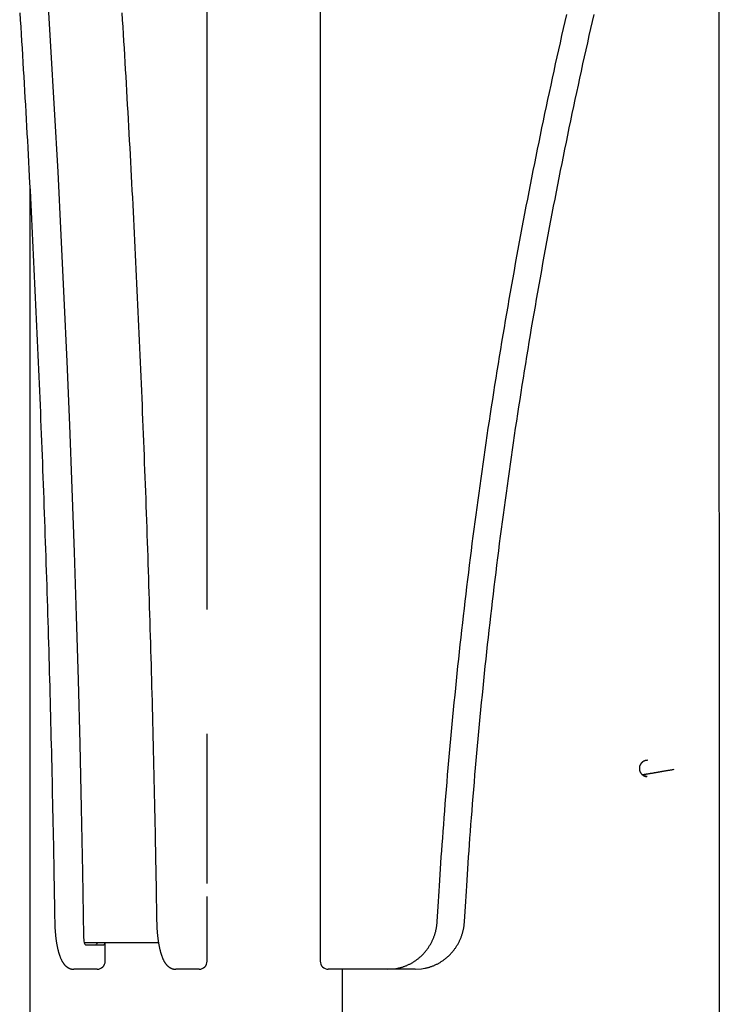
# Model space of a CAD drawing. Extents: x -6210 to 14760, y -2368 to 2016.
# Drawn here: x 6950 to 7295, y -747 to -262 of the extents above; entities that cross this region are included whole.
import ezdxf

# ---------------------------------------------------------------- set-up
doc = ezdxf.new("R2010")
doc.units = 0

msp = doc.modelspace()

# ---------------------------------------------------------------- linework, layer by layer
msp.add_line((7294.11, 165.79), (7295.08, -2117.96))
at = {"color": 7, "linetype": 'Continuous'}
for p, q in [((7097.98, 68.38), (7097.98, -725.42)), ((7042.29, -552.26), (7042.29, 21.42)), ((6954.95, -344.74), (6954.95, -2347.42)), ((7042.29, -687.26), (7042.29, -613.58)), ((7042.29, -725.42), (7042.29, -693.58)), ((7018.33, -716.42), (6981.78, -716.42)), ((6982.52, -717.42), (6991.28, -717.42)), ((6991.93, -716.66), (6991.96, -716.42)), ((6992.07, -725.42), (6992.07, -716.42)), ((6980.47, -729.42), (6976.61, -729.42)), ((6988.07, -729.42), (6980.47, -729.42)), ((7030.7, -729.42), (7026.83, -729.42)), ((7038.29, -729.42), (7030.7, -729.42)), ((7130.33, -729.42), (7101.98, -729.42)), ((7108.95, -2347.42), (7108.95, -729.42)), ((7131.37, -729.42), (7130.33, -729.42)), ((7143.79, -729.42), (7131.37, -729.42)), ((7144.82, -729.42), (7143.79, -729.42))]:
    msp.add_line(p, q, dxfattribs=at)
for points in [[(6949.94, -61.44), (6952.4, -91.63), (6954.77, -121.93), (6957.04, -152.34), (6959.22, -182.86), (6961.3, -213.47), (6963.28, -244.19), (6965.17, -274.99), (6966.96, -305.87), (6968.66, -336.84), (6970.25, -367.89), (6971.75, -399.01), (6973.16, -430.2), (6974.46, -461.45), (6975.67, -492.75), (6976.78, -524.12), (6977.79, -555.53), (6978.7, -586.99), (6979.51, -618.49), (6980.22, -650.02), (6980.84, -681.58), (6981.35, -713.18)], [(6950.04, -258.46), (6950.25, -261.95), (6950.47, -265.43), (6950.68, -268.92), (6950.89, -272.41), (6951.1, -275.9), (6951.31, -279.4), (6951.52, -282.89), (6951.72, -286.38), (6951.93, -289.88), (6952.13, -293.37), (6952.33, -296.87), (6952.53, -300.37), (6952.73, -303.87), (6952.93, -307.37), (6953.13, -310.87), (6953.32, -314.38), (6953.52, -317.88), (6953.71, -321.38), (6953.9, -324.89), (6954.09, -328.4), (6954.28, -331.9), (6954.47, -335.41), (6954.66, -338.92), (6954.84, -342.43), (6955.03, -345.95), (6955.21, -349.46), (6955.39, -352.97), (6955.57, -356.49), (6955.75, -360), (6955.93, -363.52), (6956.11, -367.04), (6956.28, -370.56), (6956.46, -374.08), (6956.63, -377.6), (6956.8, -381.12), (6956.97, -384.64), (6957.14, -388.16), (6957.31, -391.69), (6957.48, -395.21), (6957.64, -398.74), (6957.81, -402.27), (6957.97, -405.79), (6958.13, -409.32), (6958.29, -412.85), (6958.45, -416.38), (6958.61, -419.91), (6958.77, -423.44), (6958.92, -426.98), (6959.08, -430.51), (6959.23, -434.05), (6959.38, -437.58), (6959.53, -441.12), (6959.68, -444.65), (6959.83, -448.19), (6959.98, -451.73), (6960.12, -455.27), (6960.27, -458.81), (6960.41, -462.35), (6960.55, -465.89), (6960.69, -469.43), (6960.83, -472.98), (6960.97, -476.52), (6961.11, -480.06), (6961.24, -483.61), (6961.38, -487.15), (6961.51, -490.7), (6961.64, -494.25), (6961.77, -497.8), (6961.9, -501.35), (6962.03, -504.89), (6962.15, -508.44), (6962.28, -512), (6962.4, -515.55), (6962.53, -519.1), (6962.65, -522.65), (6962.77, -526.2), (6962.89, -529.76), (6963, -533.31), (6963.12, -536.87), (6963.24, -540.42), (6963.35, -543.98), (6963.46, -547.54), (6963.57, -551.1), (6963.68, -554.65), (6963.79, -558.21), (6963.9, -561.77), (6964.01, -565.33), (6964.11, -568.89), (6964.22, -572.45), (6964.32, -576.02), (6964.42, -579.58), (6964.52, -583.14), (6964.62, -586.7), (6964.72, -590.27), (6964.81, -593.83), (6964.91, -597.4), (6965, -600.96), (6965.09, -604.53), (6965.18, -608.09), (6965.27, -611.66), (6965.36, -615.23), (6965.45, -618.8), (6965.54, -622.36), (6965.62, -625.93), (6965.7, -629.5), (6965.79, -633.07), (6965.87, -636.64), (6965.95, -640.21), (6966.02, -643.78), (6966.1, -647.34), (6966.18, -650.87), (6966.25, -654.36), (6966.32, -657.79), (6966.39, -661.17), (6966.45, -664.46), (6966.52, -667.66), (6966.58, -670.76), (6966.63, -673.76), (6966.69, -676.65), (6966.74, -679.43), (6966.79, -682.11), (6966.83, -684.68), (6966.88, -687.15), (6966.92, -689.51), (6966.95, -691.77), (6966.99, -693.94), (6967.02, -696.03), (6967.06, -698.05), (6967.09, -700.02), (6967.12, -701.95), (6967.15, -703.85), (6967.18, -705.74)], [(7000.27, -258.46), (7000.48, -261.95), (7000.7, -265.43), (7000.91, -268.92), (7001.12, -272.41), (7001.33, -275.9), (7001.54, -279.4), (7001.74, -282.89), (7001.95, -286.38), (7002.15, -289.88), (7002.36, -293.37), (7002.56, -296.87), (7002.76, -300.37), (7002.96, -303.87), (7003.16, -307.37), (7003.35, -310.87), (7003.55, -314.38), (7003.74, -317.88), (7003.94, -321.38), (7004.13, -324.89), (7004.32, -328.4), (7004.51, -331.9), (7004.7, -335.41), (7004.88, -338.92), (7005.07, -342.43), (7005.25, -345.95), (7005.44, -349.46), (7005.62, -352.97), (7005.8, -356.49), (7005.98, -360), (7006.16, -363.52), (7006.34, -367.04), (7006.51, -370.56), (7006.69, -374.08), (7006.86, -377.6), (7007.03, -381.12), (7007.2, -384.64), (7007.37, -388.16), (7007.54, -391.69), (7007.71, -395.21), (7007.87, -398.74), (7008.04, -402.27), (7008.2, -405.79), (7008.36, -409.32), (7008.52, -412.85), (7008.68, -416.38), (7008.84, -419.91), (7009, -423.44), (7009.15, -426.98), (7009.31, -430.51), (7009.46, -434.05), (7009.61, -437.58), (7009.76, -441.12), (7009.91, -444.65), (7010.06, -448.19), (7010.21, -451.73), (7010.35, -455.27), (7010.5, -458.81), (7010.64, -462.35), (7010.78, -465.89), (7010.92, -469.43), (7011.06, -472.98), (7011.2, -476.52), (7011.33, -480.06), (7011.47, -483.61), (7011.6, -487.15), (7011.74, -490.7), (7011.87, -494.25), (7012, -497.8), (7012.13, -501.35), (7012.26, -504.89), (7012.38, -508.44), (7012.51, -512), (7012.63, -515.55), (7012.75, -519.1), (7012.88, -522.65), (7013, -526.2), (7013.11, -529.76), (7013.23, -533.31), (7013.35, -536.87), (7013.46, -540.42), (7013.58, -543.98), (7013.69, -547.54), (7013.8, -551.1), (7013.91, -554.65), (7014.02, -558.21), (7014.13, -561.77), (7014.24, -565.33), (7014.34, -568.89), (7014.44, -572.45), (7014.55, -576.02), (7014.65, -579.58), (7014.75, -583.14), (7014.85, -586.7), (7014.94, -590.27), (7015.04, -593.83), (7015.13, -597.4), (7015.23, -600.96), (7015.32, -604.53), (7015.41, -608.09), (7015.5, -611.66), (7015.59, -615.23), (7015.68, -618.8), (7015.76, -622.36), (7015.85, -625.93), (7015.93, -629.5), (7016.01, -633.07), (7016.09, -636.64), (7016.17, -640.21), (7016.25, -643.78), (7016.33, -647.34), (7016.4, -650.87), (7016.48, -654.36), (7016.55, -657.79), (7016.62, -661.17), (7016.68, -664.46), (7016.75, -667.66), (7016.81, -670.76), (7016.86, -673.76), (7016.92, -676.65), (7016.97, -679.43), (7017.01, -682.11), (7017.06, -684.68), (7017.1, -687.15), (7017.14, -689.51), (7017.18, -691.77), (7017.22, -693.94), (7017.25, -696.03), (7017.29, -698.05), (7017.32, -700.02), (7017.35, -701.95), (7017.38, -703.85), (7017.41, -705.74)], [(7155.61, -705.91), (7155.75, -703.46), (7155.9, -701.01), (7156.05, -698.53), (7156.2, -696.04), (7156.36, -693.5), (7156.52, -690.92), (7156.69, -688.29), (7156.86, -685.6), (7157.04, -682.83), (7157.23, -680), (7157.43, -677.1), (7157.63, -674.13), (7157.85, -671.08), (7158.07, -667.97), (7158.31, -664.79), (7158.55, -661.53), (7158.8, -658.21), (7159.06, -654.82), (7159.33, -651.39), (7159.6, -647.91), (7159.89, -644.39), (7160.18, -640.85), (7160.47, -637.29), (7160.77, -633.72), (7161.08, -630.16), (7161.39, -626.59), (7161.7, -623.02), (7162.02, -619.45), (7162.35, -615.89), (7162.68, -612.32), (7163.01, -608.76), (7163.35, -605.19), (7163.7, -601.63), (7164.05, -598.06), (7164.4, -594.5), (7164.76, -590.94), (7165.12, -587.37), (7165.49, -583.81), (7165.86, -580.25), (7166.24, -576.69), (7166.62, -573.13), (7167.01, -569.57), (7167.4, -566.01), (7167.79, -562.45), (7168.19, -558.89), (7168.6, -555.34), (7169.01, -551.78), (7169.43, -548.22), (7169.85, -544.67), (7170.27, -541.11), (7170.7, -537.56), (7171.13, -534), (7171.57, -530.45), (7172.02, -526.9), (7172.46, -523.35), (7172.92, -519.8), (7173.37, -516.24), (7173.84, -512.69), (7174.3, -509.15), (7174.78, -505.6), (7175.25, -502.05), (7175.73, -498.5), (7176.22, -494.95), (7176.71, -491.41), (7177.2, -487.86), (7177.7, -484.32), (7178.21, -480.77), (7178.72, -477.23), (7179.23, -473.69), (7179.75, -470.15), (7180.28, -466.61), (7180.8, -463.07), (7181.34, -459.53), (7181.88, -455.99), (7182.42, -452.45), (7182.97, -448.91), (7183.52, -445.38), (7184.07, -441.84), (7184.64, -438.31), (7185.2, -434.77), (7185.77, -431.24), (7186.35, -427.71), (7186.93, -424.18), (7187.51, -420.65), (7188.1, -417.12), (7188.7, -413.59), (7189.29, -410.06), (7189.9, -406.53), (7190.51, -403.01), (7191.12, -399.48), (7191.74, -395.96), (7192.36, -392.43), (7192.99, -388.91), (7193.62, -385.39), (7194.26, -381.87), (7194.9, -378.35), (7195.54, -374.83), (7196.19, -371.31), (7196.85, -367.79), (7197.51, -364.27), (7198.17, -360.76), (7198.84, -357.24), (7199.52, -353.73), (7200.19, -350.22), (7200.88, -346.71), (7201.56, -343.2), (7202.26, -339.69), (7202.95, -336.18), (7203.66, -332.67), (7204.36, -329.16), (7205.07, -325.66), (7205.79, -322.15), (7206.51, -318.65), (7207.24, -315.15), (7207.97, -311.65), (7208.7, -308.14), (7209.44, -304.65), (7210.18, -301.15), (7210.93, -297.65), (7211.69, -294.15), (7212.44, -290.66), (7213.21, -287.16), (7213.97, -283.67), (7214.74, -280.18), (7215.52, -276.69), (7216.3, -273.2), (7217.09, -269.71), (7217.88, -266.22), (7218.67, -262.74), (7219.47, -259.25)], [(7169.07, -705.91), (7169.21, -703.46), (7169.36, -701.01), (7169.51, -698.53), (7169.66, -696.04), (7169.82, -693.5), (7169.98, -690.92), (7170.14, -688.29), (7170.32, -685.6), (7170.5, -682.83), (7170.69, -680), (7170.89, -677.1), (7171.09, -674.13), (7171.31, -671.08), (7171.53, -667.97), (7171.76, -664.79), (7172.01, -661.53), (7172.26, -658.21), (7172.52, -654.82), (7172.79, -651.39), (7173.06, -647.91), (7173.35, -644.39), (7173.63, -640.85), (7173.93, -637.29), (7174.23, -633.72), (7174.54, -630.16), (7174.85, -626.59), (7175.16, -623.02), (7175.48, -619.45), (7175.81, -615.89), (7176.14, -612.32), (7176.47, -608.76), (7176.81, -605.19), (7177.16, -601.63), (7177.5, -598.06), (7177.86, -594.5), (7178.22, -590.94), (7178.58, -587.37), (7178.95, -583.81), (7179.32, -580.25), (7179.7, -576.69), (7180.08, -573.13), (7180.47, -569.57), (7180.86, -566.01), (7181.25, -562.45), (7181.65, -558.89), (7182.06, -555.34), (7182.47, -551.78), (7182.88, -548.22), (7183.3, -544.67), (7183.73, -541.11), (7184.16, -537.56), (7184.59, -534), (7185.03, -530.45), (7185.47, -526.9), (7185.92, -523.35), (7186.38, -519.8), (7186.83, -516.24), (7187.29, -512.69), (7187.76, -509.15), (7188.23, -505.6), (7188.71, -502.05), (7189.19, -498.5), (7189.68, -494.95), (7190.17, -491.41), (7190.66, -487.86), (7191.16, -484.32), (7191.67, -480.77), (7192.18, -477.23), (7192.69, -473.69), (7193.21, -470.15), (7193.73, -466.61), (7194.26, -463.07), (7194.8, -459.53), (7195.33, -455.99), (7195.88, -452.45), (7196.42, -448.91), (7196.98, -445.38), (7197.53, -441.84), (7198.09, -438.31), (7198.66, -434.77), (7199.23, -431.24), (7199.81, -427.71), (7200.39, -424.18), (7200.97, -420.65), (7201.56, -417.12), (7202.15, -413.59), (7202.75, -410.06), (7203.36, -406.53), (7203.97, -403.01), (7204.58, -399.48), (7205.2, -395.96), (7205.82, -392.43), (7206.45, -388.91), (7207.08, -385.39), (7207.71, -381.87), (7208.35, -378.35), (7209, -374.83), (7209.65, -371.31), (7210.31, -367.79), (7210.97, -364.27), (7211.63, -360.76), (7212.3, -357.24), (7212.97, -353.73), (7213.65, -350.22), (7214.34, -346.71), (7215.02, -343.2), (7215.72, -339.69), (7216.41, -336.18), (7217.12, -332.67), (7217.82, -329.16), (7218.53, -325.66), (7219.25, -322.15), (7219.97, -318.65), (7220.69, -315.15), (7221.42, -311.65), (7222.16, -308.14), (7222.9, -304.65), (7223.64, -301.15), (7224.39, -297.65), (7225.14, -294.15), (7225.9, -290.66), (7226.66, -287.16), (7227.43, -283.67), (7228.2, -280.18), (7228.98, -276.69), (7229.76, -273.2), (7230.55, -269.71), (7231.34, -266.22), (7232.13, -262.74), (7232.93, -259.25)], [(7259.19, -626.54), (7259.18, -626.54), (7259.17, -626.54), (7259.16, -626.54), (7259.16, -626.54), (7259.15, -626.54), (7259.14, -626.54), (7259.13, -626.54), (7259.12, -626.54), (7259.1, -626.54), (7259.09, -626.54), (7259.08, -626.54), (7259.06, -626.54), (7259.04, -626.55), (7259.02, -626.55), (7259, -626.55), (7258.97, -626.55), (7258.94, -626.55), (7258.91, -626.55), (7258.88, -626.56), (7258.84, -626.56), (7258.8, -626.56), (7258.76, -626.57), (7258.71, -626.57), (7258.66, -626.58), (7258.6, -626.59), (7258.54, -626.6), (7258.48, -626.61), (7258.41, -626.62), (7258.34, -626.63), (7258.27, -626.65), (7258.19, -626.67), (7258.11, -626.69), (7258.03, -626.71), (7257.95, -626.74), (7257.86, -626.77), (7257.77, -626.8), (7257.68, -626.84), (7257.59, -626.88), (7257.49, -626.92), (7257.4, -626.97), (7257.3, -627.02), (7257.21, -627.07), (7257.12, -627.13), (7257.02, -627.19), (7256.93, -627.25), (7256.83, -627.32), (7256.74, -627.39), (7256.65, -627.46), (7256.56, -627.54), (7256.47, -627.62), (7256.38, -627.7), (7256.3, -627.78), (7256.22, -627.87), (7256.14, -627.96), (7256.06, -628.06), (7255.99, -628.16), (7255.92, -628.26), (7255.85, -628.36), (7255.78, -628.47), (7255.72, -628.57), (7255.66, -628.68), (7255.61, -628.78), (7255.55, -628.89), (7255.51, -629), (7255.46, -629.1), (7255.42, -629.2), (7255.38, -629.3), (7255.35, -629.4), (7255.32, -629.5), (7255.29, -629.59), (7255.27, -629.68), (7255.26, -629.77), (7255.24, -629.85), (7255.24, -629.94), (7255.23, -630.02), (7255.23, -630.1), (7255.23, -630.17), (7255.23, -630.25), (7255.23, -630.32), (7255.24, -630.4)], [(7255.24, -630.4), (7255.23, -630.48), (7255.22, -630.56), (7255.22, -630.64), (7255.21, -630.72), (7255.21, -630.81), (7255.21, -630.89), (7255.21, -630.98), (7255.22, -631.07), (7255.23, -631.16), (7255.25, -631.25), (7255.27, -631.35), (7255.29, -631.45), (7255.31, -631.55), (7255.34, -631.65), (7255.38, -631.75), (7255.42, -631.85), (7255.45, -631.96), (7255.5, -632.06), (7255.54, -632.16), (7255.59, -632.27), (7255.64, -632.37), (7255.69, -632.47), (7255.75, -632.57), (7255.81, -632.66), (7255.87, -632.75), (7255.93, -632.84), (7255.99, -632.93), (7256.05, -633.01), (7256.12, -633.09), (7256.18, -633.17), (7256.25, -633.25), (7256.32, -633.32), (7256.39, -633.39), (7256.46, -633.46), (7256.53, -633.52), (7256.6, -633.58), (7256.67, -633.64), (7256.74, -633.7), (7256.81, -633.75), (7256.88, -633.8), (7256.95, -633.85), (7257.02, -633.9), (7257.09, -633.94), (7257.16, -633.98), (7257.23, -634.02), (7257.3, -634.06), (7257.37, -634.1), (7257.43, -634.13), (7257.5, -634.16), (7257.56, -634.19), (7257.63, -634.22), (7257.69, -634.25), (7257.76, -634.27), (7257.82, -634.3), (7257.88, -634.32), (7257.93, -634.34), (7257.99, -634.36), (7258.04, -634.37), (7258.1, -634.39), (7258.15, -634.4), (7258.2, -634.42), (7258.25, -634.43), (7258.29, -634.44), (7258.33, -634.45), (7258.38, -634.46), (7258.41, -634.47), (7258.45, -634.47), (7258.49, -634.48), (7258.52, -634.49), (7258.55, -634.49), (7258.58, -634.49), (7258.61, -634.5), (7258.63, -634.5), (7258.65, -634.51), (7258.68, -634.51), (7258.7, -634.51), (7258.71, -634.51), (7258.73, -634.52), (7258.75, -634.52), (7258.76, -634.52), (7258.77, -634.52), (7258.79, -634.52), (7258.8, -634.52), (7258.81, -634.52), (7258.82, -634.53), (7258.83, -634.53), (7258.84, -634.53), (7258.85, -634.53), (7258.86, -634.53), (7258.86, -634.53), (7258.87, -634.53), (7258.88, -634.53), (7258.89, -634.53), (7258.89, -634.53), (7258.9, -634.53), (7258.91, -634.53)], [(7259.1, -634.54), (7258.94, -634.52), (7258.78, -634.49), (7258.62, -634.47), (7258.47, -634.44), (7258.32, -634.41), (7258.17, -634.37), (7258.03, -634.32), (7257.89, -634.27), (7257.76, -634.21), (7257.63, -634.14), (7257.51, -634.07), (7257.39, -633.99), (7257.28, -633.91), (7257.17, -633.82), (7257.06, -633.73), (7256.95, -633.64)], [(7256.95, -633.64), (7256.95, -633.64), (7256.95, -633.64), (7256.95, -633.64), (7256.95, -633.64), (7256.96, -633.64), (7256.96, -633.64), (7256.96, -633.64), (7256.96, -633.64), (7256.96, -633.65), (7256.96, -633.65), (7256.97, -633.65), (7256.97, -633.65), (7256.97, -633.65), (7256.97, -633.65), (7256.98, -633.65), (7256.98, -633.66), (7256.98, -633.66), (7256.99, -633.66), (7256.99, -633.66), (7257, -633.66), (7257, -633.67), (7257.01, -633.67), (7257.02, -633.67), (7257.02, -633.67), (7257.03, -633.67), (7257.04, -633.67), (7257.04, -633.67), (7257.05, -633.67), (7257.06, -633.67), (7257.06, -633.67), (7257.07, -633.67), (7257.08, -633.67)], [(7272.12, -631.12), (7271.76, -631.18), (7271.4, -631.25), (7271.05, -631.31), (7270.69, -631.37), (7270.33, -631.43), (7269.98, -631.49), (7269.63, -631.55), (7269.29, -631.61), (7268.94, -631.67), (7268.6, -631.73), (7268.27, -631.79), (7267.94, -631.85), (7267.61, -631.9), (7267.29, -631.96), (7266.97, -632.02), (7266.65, -632.07), (7266.34, -632.12), (7266.03, -632.18), (7265.72, -632.23), (7265.42, -632.28), (7265.12, -632.33), (7264.82, -632.38), (7264.52, -632.43), (7264.23, -632.48), (7263.95, -632.53), (7263.66, -632.58), (7263.38, -632.63), (7263.1, -632.68), (7262.83, -632.72), (7262.56, -632.77), (7262.29, -632.81), (7262.03, -632.86), (7261.77, -632.9), (7261.51, -632.95), (7261.26, -632.99), (7261.01, -633.03), (7260.77, -633.07), (7260.53, -633.11), (7260.3, -633.15), (7260.07, -633.19), (7259.85, -633.22), (7259.64, -633.26), (7259.44, -633.29), (7259.24, -633.32), (7259.06, -633.36), (7258.88, -633.38), (7258.71, -633.41), (7258.55, -633.44), (7258.4, -633.46), (7258.26, -633.49), (7258.13, -633.51), (7258.01, -633.53), (7257.9, -633.54), (7257.8, -633.56), (7257.71, -633.57), (7257.63, -633.59), (7257.55, -633.6), (7257.49, -633.61), (7257.43, -633.62), (7257.38, -633.62), (7257.33, -633.63), (7257.29, -633.64), (7257.26, -633.64), (7257.23, -633.65), (7257.2, -633.65), (7257.18, -633.66), (7257.16, -633.66), (7257.14, -633.66), (7257.12, -633.66), (7257.11, -633.67), (7257.09, -633.67), (7257.08, -633.67)], [(6967.18, -705.74), (6967.19, -705.97), (6967.19, -706.2), (6967.2, -706.43), (6967.2, -706.67), (6967.21, -706.91), (6967.21, -707.15), (6967.22, -707.4), (6967.23, -707.65), (6967.24, -707.91), (6967.25, -708.17), (6967.26, -708.44), (6967.28, -708.72), (6967.29, -709), (6967.31, -709.29), (6967.33, -709.59), (6967.35, -709.89), (6967.37, -710.19), (6967.39, -710.5), (6967.42, -710.81), (6967.44, -711.13), (6967.47, -711.45), (6967.5, -711.77), (6967.53, -712.09), (6967.56, -712.41), (6967.59, -712.73), (6967.62, -713.04), (6967.66, -713.36), (6967.7, -713.67), (6967.73, -713.98), (6967.77, -714.29), (6967.81, -714.6), (6967.86, -714.91), (6967.9, -715.21), (6967.94, -715.51), (6967.99, -715.81), (6968.04, -716.11), (6968.08, -716.41), (6968.13, -716.7), (6968.18, -716.99), (6968.24, -717.28), (6968.29, -717.57), (6968.34, -717.86), (6968.4, -718.14), (6968.46, -718.42), (6968.52, -718.7), (6968.58, -718.97), (6968.64, -719.25), (6968.7, -719.52), (6968.77, -719.79), (6968.83, -720.05), (6968.9, -720.32), (6968.97, -720.58), (6969.04, -720.84), (6969.11, -721.09), (6969.19, -721.35), (6969.26, -721.6), (6969.34, -721.85), (6969.42, -722.1), (6969.5, -722.34), (6969.58, -722.58), (6969.67, -722.82), (6969.75, -723.05), (6969.84, -723.28), (6969.93, -723.51), (6970.02, -723.74), (6970.11, -723.96), (6970.21, -724.17), (6970.3, -724.39), (6970.4, -724.59), (6970.5, -724.8), (6970.6, -725), (6970.7, -725.19), (6970.8, -725.38), (6970.91, -725.57), (6971.01, -725.75), (6971.12, -725.92), (6971.23, -726.09), (6971.34, -726.26), (6971.45, -726.42), (6971.56, -726.58), (6971.68, -726.73), (6971.79, -726.88), (6971.91, -727.02), (6972.02, -727.16), (6972.14, -727.29), (6972.26, -727.42), (6972.38, -727.54), (6972.5, -727.66), (6972.63, -727.78), (6972.75, -727.89), (6972.87, -728), (6973, -728.1), (6973.13, -728.2), (6973.26, -728.3), (6973.39, -728.39), (6973.52, -728.48), (6973.65, -728.56), (6973.79, -728.64), (6973.93, -728.72), (6974.06, -728.79), (6974.2, -728.86), (6974.34, -728.93), (6974.48, -728.99), (6974.61, -729.04), (6974.75, -729.1), (6974.88, -729.14), (6975.02, -729.19), (6975.15, -729.22), (6975.28, -729.26), (6975.41, -729.29), (6975.54, -729.32), (6975.66, -729.34), (6975.78, -729.36), (6975.9, -729.37), (6976.02, -729.38), (6976.14, -729.39), (6976.26, -729.4), (6976.37, -729.41), (6976.49, -729.41), (6976.61, -729.42)], [(7017.41, -705.74), (7017.41, -705.97), (7017.42, -706.2), (7017.42, -706.43), (7017.43, -706.67), (7017.44, -706.91), (7017.44, -707.15), (7017.45, -707.4), (7017.46, -707.65), (7017.47, -707.91), (7017.48, -708.17), (7017.49, -708.44), (7017.51, -708.72), (7017.52, -709), (7017.54, -709.29), (7017.56, -709.59), (7017.58, -709.89), (7017.6, -710.19), (7017.62, -710.5), (7017.64, -710.81), (7017.67, -711.13), (7017.7, -711.45), (7017.72, -711.77), (7017.75, -712.09), (7017.79, -712.41), (7017.82, -712.73), (7017.85, -713.04), (7017.89, -713.36), (7017.92, -713.67), (7017.96, -713.98), (7018, -714.29), (7018.04, -714.6), (7018.08, -714.91), (7018.13, -715.21), (7018.17, -715.51), (7018.22, -715.81), (7018.26, -716.11), (7018.31, -716.41), (7018.36, -716.7), (7018.41, -716.99), (7018.46, -717.28), (7018.52, -717.57), (7018.57, -717.86), (7018.63, -718.14), (7018.69, -718.42), (7018.75, -718.7), (7018.81, -718.97), (7018.87, -719.25), (7018.93, -719.52), (7019, -719.79), (7019.06, -720.05), (7019.13, -720.32), (7019.2, -720.58), (7019.27, -720.84), (7019.34, -721.09), (7019.42, -721.35), (7019.49, -721.6), (7019.57, -721.85), (7019.65, -722.1), (7019.73, -722.34), (7019.81, -722.58), (7019.89, -722.82), (7019.98, -723.05), (7020.07, -723.28), (7020.16, -723.51), (7020.25, -723.74), (7020.34, -723.96), (7020.43, -724.17), (7020.53, -724.39), (7020.63, -724.59), (7020.73, -724.8), (7020.83, -725), (7020.93, -725.19), (7021.03, -725.38), (7021.14, -725.57), (7021.24, -725.75), (7021.35, -725.92), (7021.46, -726.09), (7021.57, -726.26), (7021.68, -726.42), (7021.79, -726.58), (7021.9, -726.73), (7022.02, -726.88), (7022.14, -727.02), (7022.25, -727.16), (7022.37, -727.29), (7022.49, -727.42), (7022.61, -727.54), (7022.73, -727.66), (7022.85, -727.78), (7022.98, -727.89), (7023.1, -728), (7023.23, -728.1), (7023.36, -728.2), (7023.49, -728.3), (7023.62, -728.39), (7023.75, -728.48), (7023.88, -728.56), (7024.02, -728.64), (7024.15, -728.72), (7024.29, -728.79), (7024.43, -728.86), (7024.57, -728.93), (7024.7, -728.99), (7024.84, -729.04), (7024.98, -729.1), (7025.11, -729.14), (7025.24, -729.19), (7025.38, -729.22), (7025.51, -729.26), (7025.64, -729.29), (7025.76, -729.32), (7025.89, -729.34), (7026.01, -729.36), (7026.13, -729.37), (7026.25, -729.38), (7026.37, -729.39), (7026.49, -729.4), (7026.6, -729.41), (7026.72, -729.41), (7026.83, -729.42)], [(7136.09, -728.92), (7136.39, -728.85), (7136.69, -728.79), (7136.98, -728.72), (7137.28, -728.65), (7137.58, -728.57), (7137.88, -728.5), (7138.17, -728.41), (7138.47, -728.33), (7138.77, -728.23), (7139.07, -728.13), (7139.38, -728.03), (7139.68, -727.92), (7139.98, -727.8), (7140.28, -727.68), (7140.59, -727.55), (7140.89, -727.42), (7141.2, -727.28), (7141.5, -727.14), (7141.81, -726.99), (7142.11, -726.84), (7142.41, -726.68), (7142.72, -726.52), (7143.02, -726.35), (7143.32, -726.18), (7143.61, -726.01), (7143.9, -725.83), (7144.2, -725.65), (7144.48, -725.46), (7144.77, -725.27), (7145.05, -725.07), (7145.33, -724.87), (7145.61, -724.67), (7145.89, -724.46), (7146.16, -724.25), (7146.43, -724.03), (7146.69, -723.81), (7146.96, -723.59), (7147.22, -723.36), (7147.47, -723.13), (7147.73, -722.89), (7147.98, -722.66), (7148.23, -722.41), (7148.47, -722.17), (7148.71, -721.92), (7148.95, -721.67), (7149.18, -721.41), (7149.41, -721.15), (7149.64, -720.89), (7149.86, -720.62), (7150.08, -720.35), (7150.3, -720.08), (7150.51, -719.8), (7150.72, -719.53), (7150.92, -719.24), (7151.12, -718.96), (7151.32, -718.67), (7151.51, -718.38), (7151.7, -718.09), (7151.88, -717.79), (7152.06, -717.5), (7152.24, -717.19), (7152.41, -716.89), (7152.58, -716.59), (7152.75, -716.28), (7152.91, -715.97), (7153.06, -715.65), (7153.21, -715.34), (7153.36, -715.02), (7153.5, -714.7), (7153.64, -714.38), (7153.77, -714.06), (7153.9, -713.73), (7154.03, -713.4), (7154.15, -713.07), (7154.26, -712.74), (7154.37, -712.41), (7154.48, -712.08), (7154.58, -711.75), (7154.68, -711.42), (7154.77, -711.09), (7154.86, -710.76), (7154.94, -710.43), (7155.02, -710.1), (7155.09, -709.77), (7155.16, -709.44), (7155.22, -709.12), (7155.28, -708.79), (7155.33, -708.47), (7155.38, -708.15), (7155.42, -707.82), (7155.46, -707.5), (7155.49, -707.18), (7155.52, -706.86), (7155.55, -706.55), (7155.58, -706.23), (7155.61, -705.91)], [(7149.55, -728.92), (7149.85, -728.85), (7150.15, -728.79), (7150.44, -728.72), (7150.74, -728.65), (7151.04, -728.57), (7151.33, -728.5), (7151.63, -728.41), (7151.93, -728.33), (7152.23, -728.23), (7152.53, -728.13), (7152.83, -728.03), (7153.14, -727.92), (7153.44, -727.8), (7153.74, -727.68), (7154.05, -727.55), (7154.35, -727.42), (7154.66, -727.28), (7154.96, -727.14), (7155.27, -726.99), (7155.57, -726.84), (7155.87, -726.68), (7156.18, -726.52), (7156.48, -726.35), (7156.77, -726.18), (7157.07, -726.01), (7157.36, -725.83), (7157.65, -725.65), (7157.94, -725.46), (7158.23, -725.27), (7158.51, -725.07), (7158.79, -724.87), (7159.07, -724.67), (7159.34, -724.46), (7159.62, -724.25), (7159.89, -724.03), (7160.15, -723.81), (7160.42, -723.59), (7160.68, -723.36), (7160.93, -723.13), (7161.19, -722.89), (7161.44, -722.66), (7161.68, -722.41), (7161.93, -722.17), (7162.17, -721.92), (7162.41, -721.67), (7162.64, -721.41), (7162.87, -721.15), (7163.1, -720.89), (7163.32, -720.62), (7163.54, -720.35), (7163.75, -720.08), (7163.97, -719.8), (7164.17, -719.53), (7164.38, -719.24), (7164.58, -718.96), (7164.78, -718.67), (7164.97, -718.38), (7165.16, -718.09), (7165.34, -717.79), (7165.52, -717.5), (7165.7, -717.19), (7165.87, -716.89), (7166.04, -716.59), (7166.2, -716.28), (7166.36, -715.97), (7166.52, -715.65), (7166.67, -715.34), (7166.82, -715.02), (7166.96, -714.7), (7167.1, -714.38), (7167.23, -714.06), (7167.36, -713.73), (7167.49, -713.4), (7167.61, -713.07), (7167.72, -712.74), (7167.83, -712.41), (7167.94, -712.08), (7168.04, -711.75), (7168.14, -711.42), (7168.23, -711.09), (7168.32, -710.76), (7168.4, -710.43), (7168.48, -710.1), (7168.55, -709.77), (7168.62, -709.44), (7168.68, -709.12), (7168.74, -708.79), (7168.79, -708.47), (7168.84, -708.15), (7168.88, -707.82), (7168.92, -707.5), (7168.95, -707.18), (7168.98, -706.86), (7169.01, -706.55), (7169.04, -706.23), (7169.07, -705.91)], [(6981.35, -713.18), (6981.39, -714.02), (6981.46, -714.82), (6981.57, -715.55), (6981.72, -716.19), (6981.89, -716.71), (6982.09, -717.1), (6982.3, -717.34), (6982.52, -717.42)], [(6987.42, -717.42), (6987.65, -717.33), (6987.86, -717.08), (6988.07, -716.66), (6988.15, -716.42)], [(7131.37, -729.42), (7134.4, -729.22), (7136.05, -728.94)], [(7144.82, -729.42), (7147.86, -729.22), (7149.51, -728.94)]]:
    msp.add_lwpolyline(points, dxfattribs=at)
for centre, radius, start, end in [((6990.97, -716.5), 0.97, 288.6077, 350.4481), ((6988.07, -725.42), 4, 270, 0), ((7038.29, -725.42), 4, 270, 0), ((7101.98, -725.42), 4, 180, 270)]:
    msp.add_arc(centre, radius, start, end, dxfattribs=at)

doc.saveas('drawing.dxf')
